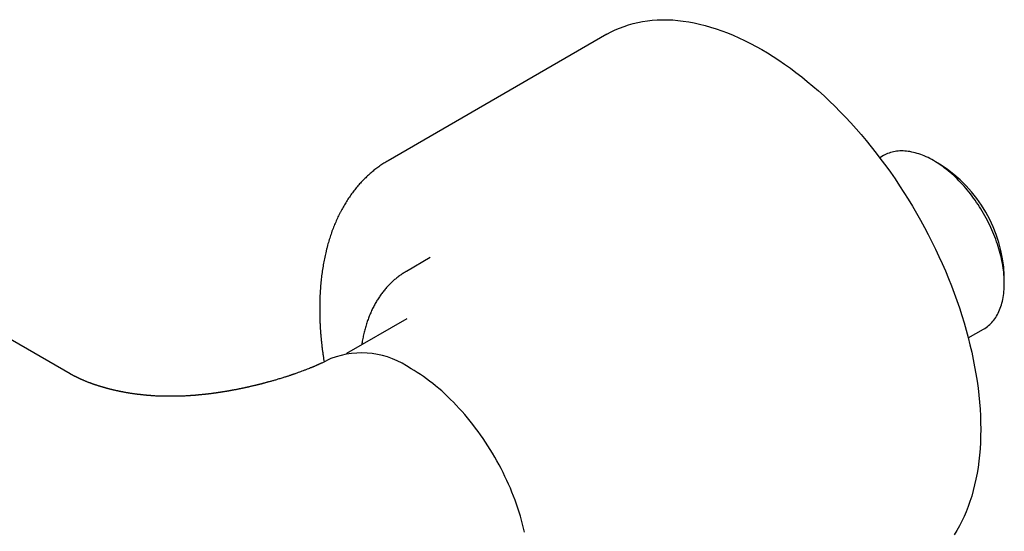
# Model space of a CAD drawing. Units: millimetres. Extents: x 8 to 1079, y 12 to 597.
# Drawn here: x 936 to 1039, y 247 to 300 of the extents above; entities that cross this region are included whole.
import ezdxf

# ---------------------------------------------------------------- set-up
doc = ezdxf.new("R2010")
doc.units = ezdxf.units.MM

msp = doc.modelspace()

# ---------------------------------------------------------------- linework, layer by layer
at = {"color": 7, "linetype": 'Continuous', "lineweight": 30}
for p, q in [((997.24, 298.74), (974.26, 285.47)), ((1026.27, 286.01), (1025.88, 285.78)), ((1032.23, 285.08), (1031.52, 285.49)), ((940.89, 263.15), (909.82, 281.08)), ((978.7, 275.33), (976.19, 273.88)), ((1038.94, 272.63), (1038.94, 273.45)), ((976.23, 268.91), (969.92, 265.27)), ((1035.16, 266.9), (1036.77, 267.82)), ((968.27, 264.74), (967.31, 264.27)), ((940.89, 263.14), (940.88, 263.15))]:
    msp.add_line(p, q, dxfattribs=at)
at = {"color": 7, "linetype": 'Continuous', "lineweight": 30, "flags": 128}
for points in [[(997.24, 298.74), (997.67, 298.97), (998.11, 299.19), (998.56, 299.38), (999.03, 299.56), (999.5, 299.72), (999.98, 299.86), (1000.47, 299.97), (1000.97, 300.07), (1001.48, 300.15), (1002, 300.2), (1002.52, 300.24), (1003.06, 300.26), (1003.59, 300.25), (1004.14, 300.23), (1004.69, 300.18), (1005.25, 300.12), (1005.82, 300.03), (1006.39, 299.93), (1006.96, 299.8), (1007.54, 299.66), (1008.12, 299.49), (1008.71, 299.31), (1009.3, 299.1), (1009.89, 298.88), (1010.49, 298.63), (1011.09, 298.37), (1011.69, 298.09), (1012.29, 297.78), (1012.89, 297.46), (1013.49, 297.13), (1014.09, 296.77), (1014.69, 296.4), (1015.29, 296), (1015.89, 295.59), (1016.49, 295.17), (1017.08, 294.72), (1017.68, 294.26), (1018.27, 293.79), (1018.85, 293.3), (1019.44, 292.79), (1020.02, 292.27), (1020.59, 291.73), (1021.16, 291.18), (1021.72, 290.61), (1022.28, 290.03), (1022.84, 289.44), (1023.38, 288.83), (1023.92, 288.21), (1024.45, 287.58), (1024.98, 286.94), (1025.5, 286.28), (1026, 285.62), (1026.5, 284.95), (1027, 284.26), (1027.48, 283.57), (1027.95, 282.86), (1028.41, 282.15), (1028.87, 281.43), (1029.31, 280.71), (1029.74, 279.97), (1030.16, 279.23), (1030.57, 278.49), (1030.96, 277.74), (1031.35, 276.98), (1031.72, 276.22), (1032.08, 275.45), (1032.43, 274.69), (1032.76, 273.92), (1033.08, 273.14), (1033.39, 272.37), (1033.68, 271.59), (1033.96, 270.82), (1034.23, 270.04), (1034.48, 269.26), (1034.72, 268.49), (1034.94, 267.71), (1035.15, 266.94), (1035.34, 266.17), (1035.52, 265.41), (1035.69, 264.64), (1035.83, 263.88), (1035.97, 263.13), (1036.08, 262.38), (1036.19, 261.64), (1036.27, 260.9), (1036.34, 260.17), (1036.4, 259.45), (1036.44, 258.73), (1036.46, 258.02), (1036.47, 257.32)], [(1036.77, 267.82), (1036.77, 267.82), (1036.91, 267.9), (1037.04, 267.99), (1037.17, 268.09), (1037.29, 268.19), (1037.41, 268.3), (1037.53, 268.41), (1037.64, 268.53), (1037.75, 268.65), (1037.85, 268.78), (1037.95, 268.92), (1038.04, 269.06), (1038.13, 269.2), (1038.22, 269.36), (1038.3, 269.51), (1038.38, 269.67), (1038.45, 269.84), (1038.52, 270.01), (1038.58, 270.19), (1038.64, 270.37), (1038.69, 270.56), (1038.74, 270.75), (1038.78, 270.94), (1038.82, 271.14), (1038.85, 271.34), (1038.88, 271.55), (1038.9, 271.76), (1038.92, 271.97), (1038.93, 272.19), (1038.94, 272.41), (1038.94, 272.63), (1038.94, 272.86), (1038.93, 273.08), (1038.92, 273.32), (1038.9, 273.55), (1038.88, 273.79), (1038.85, 274.02), (1038.82, 274.26), (1038.78, 274.51), (1038.74, 274.75), (1038.69, 274.99), (1038.64, 275.24), (1038.58, 275.49), (1038.52, 275.74), (1038.45, 275.99), (1038.38, 276.24), (1038.3, 276.49), (1038.22, 276.74), (1038.13, 276.99), (1038.04, 277.24), (1037.95, 277.49), (1037.85, 277.74), (1037.75, 277.99), (1037.64, 278.24), (1037.53, 278.49), (1037.41, 278.73), (1037.29, 278.98), (1037.17, 279.22), (1037.04, 279.47), (1036.91, 279.71), (1036.77, 279.95), (1036.63, 280.18), (1036.49, 280.42), (1036.34, 280.65), (1036.19, 280.88), (1036.04, 281.11), (1035.88, 281.33), (1035.72, 281.55), (1035.56, 281.77), (1035.4, 281.99), (1035.23, 282.2), (1035.06, 282.41), (1034.89, 282.61), (1034.72, 282.81), (1034.54, 283), (1034.36, 283.2), (1034.18, 283.38), (1034, 283.57), (1033.81, 283.75), (1033.63, 283.92), (1033.44, 284.09), (1033.25, 284.25), (1033.06, 284.41), (1032.87, 284.56), (1032.68, 284.71), (1032.49, 284.86), (1032.3, 284.99), (1032.1, 285.13), (1031.91, 285.25), (1031.71, 285.37), (1031.52, 285.49), (1031.33, 285.6), (1031.13, 285.7), (1030.94, 285.8), (1030.74, 285.89), (1030.55, 285.98), (1030.36, 286.05), (1030.17, 286.13), (1029.98, 286.19), (1029.79, 286.25), (1029.6, 286.31), (1029.41, 286.35), (1029.23, 286.39), (1029.04, 286.43), (1028.86, 286.46), (1028.68, 286.48), (1028.5, 286.49), (1028.32, 286.5), (1028.15, 286.5), (1027.98, 286.5), (1027.81, 286.48), (1027.64, 286.47), (1027.48, 286.44), (1027.31, 286.41), (1027.16, 286.37), (1027, 286.33), (1026.85, 286.28), (1026.7, 286.22), (1026.55, 286.16), (1026.41, 286.09), (1026.27, 286.01)], [(988.59, 246.54), (988.49, 246.96), (988.39, 247.37), (988.27, 247.79), (988.15, 248.21), (988.03, 248.63), (987.89, 249.05), (987.75, 249.46), (987.59, 249.88), (987.44, 250.3), (987.27, 250.72), (987.1, 251.14), (986.92, 251.56), (986.73, 251.97), (986.53, 252.38), (986.33, 252.79), (986.12, 253.2), (985.91, 253.61), (985.69, 254.01), (985.46, 254.41), (985.23, 254.81), (984.99, 255.2), (984.75, 255.59), (984.5, 255.97), (984.24, 256.35), (983.98, 256.73), (983.72, 257.1), (983.45, 257.46), (983.17, 257.82), (982.89, 258.17), (982.61, 258.52), (982.32, 258.86), (982.03, 259.2), (981.73, 259.52), (981.43, 259.84), (981.13, 260.16), (980.83, 260.46), (980.52, 260.76), (980.21, 261.05), (979.9, 261.34), (979.58, 261.61), (979.26, 261.88), (978.95, 262.13), (978.63, 262.38), (978.3, 262.62), (977.98, 262.85), (977.66, 263.07), (977.33, 263.28), (977.01, 263.49), (976.68, 263.68)], [(1036.47, 257.32), (1036.46, 256.63), (1036.44, 255.95), (1036.4, 255.28), (1036.34, 254.62), (1036.27, 253.97), (1036.19, 253.33), (1036.08, 252.71), (1035.97, 252.09), (1035.83, 251.49), (1035.69, 250.91), (1035.52, 250.33), (1035.34, 249.77), (1035.15, 249.23), (1034.94, 248.69), (1034.72, 248.18), (1034.48, 247.68), (1034.23, 247.19), (1033.96, 246.72), (1033.68, 246.27)]]:
    msp.add_lwpolyline(points, dxfattribs=at)
at = {"color": 7, "linetype": 'Continuous', "lineweight": 30}
for centre, radius, start, end in [((1024.36, 272.78), 14.6, 2.6058, 57.3888), ((971.48, 256.3), 9.03, 54.8093, 110.7891)]:
    msp.add_arc(centre, radius, start, end, dxfattribs=at)
for points, knots in [([(974.26, 285.47), (974.22, 285.45), (974.11, 285.38), (973.93, 285.27), (973.72, 285.14), (973.51, 285), (973.3, 284.85), (973.09, 284.7), (972.89, 284.55), (972.69, 284.39), (972.49, 284.22), (972.3, 284.05), (972.11, 283.88), (971.92, 283.7), (971.73, 283.52), (971.55, 283.33), (971.37, 283.14), (971.19, 282.94), (971.02, 282.74), (970.85, 282.53), (970.68, 282.32), (970.52, 282.11), (970.36, 281.89), (970.2, 281.66), (970.05, 281.44), (969.9, 281.2), (969.75, 280.96), (969.61, 280.72), (969.47, 280.48), (969.33, 280.23), (969.2, 279.97), (969.07, 279.71), (968.95, 279.45), (968.83, 279.18), (968.71, 278.91), (968.6, 278.64), (968.49, 278.36), (968.38, 278.08), (968.28, 277.79), (968.19, 277.5), (968.09, 277.21), (968, 276.91), (967.92, 276.61), (967.84, 276.3), (967.76, 275.99), (967.69, 275.68), (967.62, 275.37), (967.55, 275.05), (967.49, 274.73), (967.44, 274.41), (967.38, 274.08), (967.34, 273.75), (967.29, 273.42), (967.25, 273.08), (967.22, 272.74), (967.19, 272.4), (967.16, 272.05), (967.14, 271.71), (967.12, 271.36), (967.1, 271.01), (967.09, 270.65), (967.09, 270.3), (967.09, 269.94), (967.09, 269.58), (967.1, 269.21), (967.11, 268.85), (967.12, 268.48), (967.14, 268.11), (967.16, 267.74), (967.19, 267.37), (967.22, 266.99), (967.26, 266.62), (967.3, 266.24), (967.34, 265.86), (967.39, 265.48), (967.45, 265.1), (967.5, 264.73), (967.54, 264.5), (967.55, 264.39)], [0, 0, 0, 0, 0.006266, 0.018888, 0.031521, 0.044165, 0.056821, 0.069492, 0.082179, 0.094883, 0.107604, 0.120346, 0.133108, 0.145892, 0.158698, 0.171528, 0.184383, 0.197263, 0.210168, 0.2231, 0.236058, 0.249044, 0.262056, 0.275095, 0.288162, 0.301255, 0.314375, 0.327521, 0.340694, 0.353891, 0.367113, 0.380359, 0.393629, 0.406921, 0.420234, 0.433569, 0.446923, 0.460296, 0.473687, 0.487096, 0.50052, 0.513959, 0.527413, 0.54088, 0.55436, 0.567851, 0.581352, 0.594864, 0.608385, 0.621914, 0.63545, 0.648994, 0.662544, 0.676099, 0.68966, 0.703226, 0.716796, 0.730369, 0.743947, 0.757527, 0.77111, 0.784695, 0.798283, 0.811873, 0.825465, 0.839058, 0.852653, 0.86625, 0.879848, 0.893448, 0.907049, 0.920652, 0.934257, 0.947864, 0.961473, 0.975085, 0.988698, 1, 1, 1, 1]), ([(976.19, 273.88), (976.15, 273.86), (976.05, 273.8), (975.89, 273.7), (975.71, 273.59), (975.54, 273.47), (975.37, 273.34), (975.2, 273.21), (975.04, 273.08), (974.87, 272.94), (974.71, 272.8), (974.56, 272.65), (974.4, 272.49), (974.25, 272.34), (974.1, 272.17), (973.96, 272.01), (973.82, 271.83), (973.68, 271.66), (973.55, 271.48), (973.41, 271.29), (973.29, 271.1), (973.16, 270.91), (973.04, 270.71), (972.92, 270.51), (972.81, 270.3), (972.7, 270.09), (972.6, 269.87), (972.49, 269.65), (972.39, 269.42), (972.3, 269.2), (972.21, 268.96), (972.12, 268.73), (972.04, 268.49), (971.96, 268.24), (971.89, 267.99), (971.82, 267.74), (971.76, 267.49), (971.69, 267.23), (971.64, 266.97), (971.59, 266.7), (971.54, 266.44), (971.51, 266.26), (971.5, 266.18)], [0, 0, 0, 0, 0.015513, 0.039574, 0.063664, 0.087787, 0.111949, 0.136156, 0.160412, 0.184722, 0.209092, 0.233525, 0.258026, 0.282598, 0.307246, 0.331971, 0.356776, 0.381665, 0.406637, 0.431695, 0.456838, 0.482068, 0.507384, 0.532785, 0.55827, 0.583837, 0.609485, 0.63521, 0.66101, 0.686883, 0.712824, 0.73883, 0.764899, 0.791025, 0.817206, 0.843437, 0.869714, 0.896035, 0.922395, 0.948791, 0.97522, 1, 1, 1, 1]), ([(967.31, 264.27), (967.3, 264.27), (967.28, 264.26), (967.24, 264.24), (967.22, 264.23), (967.21, 264.22), (967.19, 264.22), (967.17, 264.21), (967.15, 264.2), (967.13, 264.19), (967.1, 264.17), (967.07, 264.16), (967.05, 264.15), (967.03, 264.14), (967, 264.13), (966.98, 264.12), (966.95, 264.1), (966.91, 264.08), (966.87, 264.07), (966.83, 264.05), (966.79, 264.03), (966.75, 264.02), (966.71, 264), (966.66, 263.97), (966.6, 263.95), (966.53, 263.92), (966.46, 263.89), (966.4, 263.86), (966.33, 263.83), (966.26, 263.81), (966.19, 263.78), (966.07, 263.73), (965.9, 263.66), (965.64, 263.56), (965.37, 263.46), (965.1, 263.36), (964.82, 263.26), (964.6, 263.18), (964.43, 263.12), (964.35, 263.09), (964.29, 263.07), (964.22, 263.05), (964.16, 263.03), (964.09, 263), (964.01, 262.98), (963.92, 262.95), (963.81, 262.91), (963.69, 262.87), (963.58, 262.84), (963.45, 262.79), (963.3, 262.75), (963.11, 262.69), (962.91, 262.63), (962.69, 262.56), (962.48, 262.5), (962.29, 262.44), (962.12, 262.4), (961.96, 262.35), (961.8, 262.31), (961.66, 262.27), (961.53, 262.23), (961.41, 262.2), (961.3, 262.17), (961.21, 262.15), (961.12, 262.12), (961.04, 262.1), (960.97, 262.08), (960.89, 262.06), (960.81, 262.04), (960.74, 262.03), (960.66, 262.01), (960.58, 261.99), (960.49, 261.96), (960.4, 261.94), (960.32, 261.92), (960.23, 261.9), (960.13, 261.88), (960.01, 261.85), (959.87, 261.82), (959.73, 261.79), (959.61, 261.76), (959.49, 261.73), (959.37, 261.7), (959.25, 261.68), (959.13, 261.65), (959.01, 261.63), (958.89, 261.6), (958.79, 261.58), (958.7, 261.56), (958.6, 261.54), (958.48, 261.52), (958.34, 261.49), (958.2, 261.46), (958.07, 261.44), (957.96, 261.42), (957.88, 261.4), (957.81, 261.39), (957.72, 261.38), (957.62, 261.36), (957.51, 261.34), (957.4, 261.32), (957.29, 261.3), (957.18, 261.28), (957.07, 261.26), (956.95, 261.24), (956.86, 261.23), (956.77, 261.22), (956.68, 261.2), (956.59, 261.19), (956.49, 261.17), (956.39, 261.16), (956.28, 261.14), (956.19, 261.13), (956.1, 261.12), (956.02, 261.11), (955.95, 261.1), (955.86, 261.08), (955.77, 261.07), (955.66, 261.06), (955.55, 261.04), (955.43, 261.03), (955.33, 261.02), (955.24, 261.01), (955.16, 261), (955.09, 260.99), (955.01, 260.98), (954.91, 260.97), (954.8, 260.96), (954.68, 260.95), (954.57, 260.94), (954.47, 260.93), (954.37, 260.92), (954.27, 260.91), (954.18, 260.9), (954.09, 260.89), (954, 260.88), (953.9, 260.88), (953.8, 260.87), (953.7, 260.86), (953.59, 260.85), (953.5, 260.85), (953.42, 260.84), (953.35, 260.84), (953.27, 260.83), (953.17, 260.83), (953.03, 260.82), (952.89, 260.81), (952.77, 260.81), (952.68, 260.8), (952.58, 260.8), (952.5, 260.8), (952.42, 260.79), (952.36, 260.79), (952.3, 260.79), (952.22, 260.79), (952.13, 260.79), (952.02, 260.78), (951.91, 260.78), (951.78, 260.78), (951.67, 260.78), (951.57, 260.78), (951.5, 260.78), (951.44, 260.78), (951.38, 260.78), (951.32, 260.78), (951.25, 260.78), (951.13, 260.78), (950.97, 260.78), (950.79, 260.78), (950.67, 260.79), (950.59, 260.79), (950.53, 260.79), (950.48, 260.79), (950.43, 260.79), (950.36, 260.8), (950.26, 260.8), (950.14, 260.81), (949.97, 260.81), (949.77, 260.82), (949.58, 260.84), (949.44, 260.84), (949.36, 260.85), (949.27, 260.86), (949.19, 260.86), (949.11, 260.87), (949.05, 260.88), (948.99, 260.88), (948.95, 260.88), (948.9, 260.89), (948.84, 260.89), (948.78, 260.9), (948.7, 260.91), (948.62, 260.92), (948.54, 260.92), (948.46, 260.93), (948.38, 260.94), (948.31, 260.95), (948.24, 260.96), (948.18, 260.96), (948.14, 260.97), (948.1, 260.97), (948.07, 260.98), (948.01, 260.98), (947.92, 261), (947.79, 261.01), (947.65, 261.03), (947.5, 261.05), (947.35, 261.07), (947.23, 261.09), (947.12, 261.11), (947.02, 261.13), (946.92, 261.14), (946.81, 261.16), (946.7, 261.18), (946.58, 261.2), (946.47, 261.23), (946.37, 261.25), (946.26, 261.27), (946.17, 261.28), (946.08, 261.3), (945.99, 261.32), (945.91, 261.34), (945.83, 261.36), (945.75, 261.37), (945.66, 261.39), (945.56, 261.42), (945.48, 261.43), (945.41, 261.45), (945.35, 261.47), (945.29, 261.48), (945.22, 261.5), (945.15, 261.51), (945.08, 261.53), (945, 261.55), (944.92, 261.57), (944.84, 261.59), (944.76, 261.62), (944.69, 261.64), (944.61, 261.66), (944.54, 261.68), (944.46, 261.7), (944.4, 261.72), (944.34, 261.73), (944.3, 261.75), (944.25, 261.76), (944.21, 261.77), (944.17, 261.78), (944.12, 261.8), (944.08, 261.81), (944.03, 261.83), (943.96, 261.85), (943.89, 261.87), (943.82, 261.89), (943.75, 261.91), (943.68, 261.94), (943.61, 261.96), (943.54, 261.98), (943.47, 262.01), (943.42, 262.02), (943.36, 262.04), (943.31, 262.06), (943.25, 262.08), (943.19, 262.11), (943.13, 262.13), (943.06, 262.15), (942.99, 262.18), (942.9, 262.21), (942.81, 262.24), (942.72, 262.28), (942.61, 262.32), (942.5, 262.37), (942.42, 262.4), (942.35, 262.43), (942.31, 262.45), (942.26, 262.47), (942.23, 262.48), (942.19, 262.5), (942.17, 262.51), (942.14, 262.52), (942.12, 262.53), (942.1, 262.53), (942.09, 262.54), (942.06, 262.55), (942.03, 262.57), (942, 262.58), (941.97, 262.59), (941.94, 262.61), (941.91, 262.62), (941.88, 262.64), (941.85, 262.65), (941.82, 262.66), (941.79, 262.68), (941.77, 262.69), (941.74, 262.7), (941.71, 262.71), (941.69, 262.73), (941.67, 262.73), (941.66, 262.74), (941.64, 262.75), (941.62, 262.76), (941.6, 262.77), (941.57, 262.78), (941.54, 262.8), (941.5, 262.82), (941.46, 262.84), (941.41, 262.86), (941.37, 262.88), (941.33, 262.9), (941.3, 262.92), (941.27, 262.94), (941.23, 262.95), (941.2, 262.97), (941.17, 262.99), (941.14, 263), (941.11, 263.02), (941.08, 263.03), (941.05, 263.05), (941.03, 263.06), (941.01, 263.07), (940.99, 263.08), (940.98, 263.09), (940.96, 263.1), (940.95, 263.11), (940.93, 263.12), (940.91, 263.13), (940.89, 263.14), (940.88, 263.15)], [0, 0, 0, 0, 0.002589, 0.004579, 0.005966, 0.006894, 0.007788, 0.008677, 0.01012, 0.011813, 0.013776, 0.015498, 0.016864, 0.017877, 0.019007, 0.020556, 0.022316, 0.024876, 0.027151, 0.028925, 0.030975, 0.033568, 0.035637, 0.037746, 0.041696, 0.044718, 0.048136, 0.051823, 0.054686, 0.058512, 0.061626, 0.064734, 0.074803, 0.086231, 0.098795, 0.109923, 0.12009, 0.133447, 0.136861, 0.139897, 0.14255, 0.145003, 0.147326, 0.150058, 0.153007, 0.155868, 0.160746, 0.165328, 0.169612, 0.173632, 0.179736, 0.186504, 0.193938, 0.202036, 0.210798, 0.216611, 0.222681, 0.22864, 0.234163, 0.23925, 0.243902, 0.248119, 0.251901, 0.255397, 0.258416, 0.261001, 0.263586, 0.266286, 0.269101, 0.271301, 0.273938, 0.277002, 0.280112, 0.283068, 0.285873, 0.288679, 0.291638, 0.296569, 0.301263, 0.305561, 0.310093, 0.313949, 0.317798, 0.321638, 0.325779, 0.330145, 0.333928, 0.337188, 0.340235, 0.343181, 0.347374, 0.351939, 0.356698, 0.361636, 0.364638, 0.367172, 0.369422, 0.372052, 0.375065, 0.37927, 0.382864, 0.385918, 0.389689, 0.393648, 0.397334, 0.400666, 0.403066, 0.405735, 0.408801, 0.412117, 0.41543, 0.418735, 0.421944, 0.424692, 0.427044, 0.429405, 0.432104, 0.43514, 0.438509, 0.442208, 0.446156, 0.44954, 0.452152, 0.454416, 0.456737, 0.459177, 0.46245, 0.466165, 0.469913, 0.47336, 0.476621, 0.479756, 0.482763, 0.485602, 0.488469, 0.491194, 0.494339, 0.497621, 0.500972, 0.504369, 0.507393, 0.509877, 0.512036, 0.514293, 0.516665, 0.521841, 0.527415, 0.530209, 0.533149, 0.536286, 0.539246, 0.541523, 0.543265, 0.545179, 0.547362, 0.550482, 0.553957, 0.557716, 0.561756, 0.565957, 0.568564, 0.570748, 0.572643, 0.574614, 0.576683, 0.57885, 0.581114, 0.587735, 0.594887, 0.597827, 0.600226, 0.602082, 0.603577, 0.605264, 0.607183, 0.610665, 0.61471, 0.619277, 0.626761, 0.634954, 0.637674, 0.640461, 0.643317, 0.646156, 0.648634, 0.651003, 0.652848, 0.654199, 0.655688, 0.657575, 0.659813, 0.662412, 0.665199, 0.668138, 0.670597, 0.673152, 0.675801, 0.678247, 0.680225, 0.681713, 0.682819, 0.683941, 0.685143, 0.6888, 0.693082, 0.698027, 0.703556, 0.708685, 0.713245, 0.716885, 0.720243, 0.723692, 0.727488, 0.731739, 0.735749, 0.73965, 0.743408, 0.747205, 0.750597, 0.753714, 0.756756, 0.760182, 0.762824, 0.765755, 0.769149, 0.77286, 0.775944, 0.778411, 0.780813, 0.783174, 0.785288, 0.787957, 0.79113, 0.793948, 0.797062, 0.800102, 0.802952, 0.806307, 0.808935, 0.81176, 0.814977, 0.817957, 0.819673, 0.821457, 0.823378, 0.825157, 0.826706, 0.828484, 0.830453, 0.831998, 0.834928, 0.838288, 0.840905, 0.844312, 0.846904, 0.850261, 0.852936, 0.856113, 0.858406, 0.860376, 0.863365, 0.865636, 0.868581, 0.871168, 0.873638, 0.87767, 0.881512, 0.885313, 0.890456, 0.895728, 0.900928, 0.906248, 0.9085, 0.910907, 0.913139, 0.915354, 0.916896, 0.918332, 0.919398, 0.920111, 0.921042, 0.922231, 0.924193, 0.925838, 0.927239, 0.929038, 0.931092, 0.932787, 0.934184, 0.935823, 0.93785, 0.939502, 0.940784, 0.942294, 0.944388, 0.94567, 0.946594, 0.947431, 0.948313, 0.949457, 0.95099, 0.952337, 0.954393, 0.95692, 0.960136, 0.962317, 0.965689, 0.967764, 0.969612, 0.972387, 0.974561, 0.976387, 0.97909, 0.981359, 0.982917, 0.985093, 0.987351, 0.989095, 0.990135, 0.991552, 0.993158, 0.993984, 0.994825, 0.996091, 0.997815, 1, 1, 1, 1])]:
    msp.add_open_spline(points, degree=3, knots=knots, dxfattribs=at)

doc.saveas('drawing.dxf')
